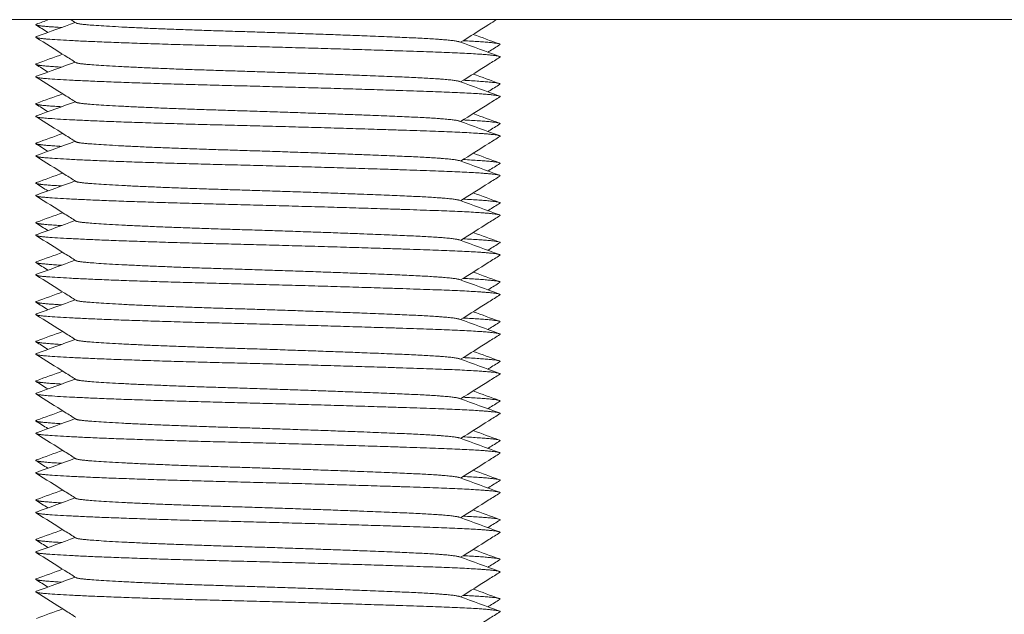
# Model space of a CAD drawing. Units: millimetres. Extents: x -480 to 2403, y -1993 to 841.
# Drawn here: x -266 to -241, y -773 to -758 of the extents above; entities that cross this region are included whole.
import ezdxf

# ---------------------------------------------------------------- set-up
doc = ezdxf.new("R2010")
doc.units = ezdxf.units.MM
doc.styles.get("Standard").update_dxf_attribs({"font": 'arial.ttf'})
doc.dimstyles.new('ISO-25', dxfattribs={"dimtxt": 2.5, "dimasz": 2.5, "dimexe": 1.25, "dimexo": 0.625, "dimtad": 1, "dimtxsty": 'Standard', "dimcen": 2.5, "dimadec": 0, "dimazin": 0, "dimtfac": 1, "dimtmove": 0, "dimatfit": 3, "dimfxl": 1, "dimarcsym": 0})

# ---------------------------------------------------------------- blocks, each defined once
blk = doc.blocks.new('A$C5C56799A')
at = {"color": 0, "linetype": 'Continuous', "lineweight": 0, "extrusion": (0, 1, 4.44089e-16)}
blk.add_line((-272.978, -931.44), (-872.978, -931.44), dxfattribs=at)
at = {"color": 0, "linetype": 'Continuous', "lineweight": 0}
for points, weights, knots in [([(-842.817, -931.553), (-842.88, -931.576), (-842.709, -931.597), (-842.547, -931.616), (-842.186, -931.638)], [0.946706613131, 0.963299961828, 1, 0.965110973427, 0.948393215282], [0.455210949, 0.455210949, 0.455210949, 0.455882353, 0.455882353, 0.456520626, 0.456520626, 0.456520626]), ([(-841.821, -931.523), (-841.787, -931.545), (-841.586, -931.564), (-840.714, -931.647), (-837.973, -931.73), (-835.233, -931.814), (-833.365, -931.897), (-832.299, -931.945), (-832.149, -931.999)], [0.948883585117, 0.965618645918, 1, 0.866025403784, 1, 0.866025403784, 1, 0.91885431122, 0.936005209906], [0.460155329, 0.460155329, 0.460155329, 0.460784314, 0.460784314, 0.463235294, 0.463235294, 0.465686275, 0.465686275, 0.467170783, 0.467170783, 0.467170783]), ([(-842.816, -931.868), (-842.907, -931.901), (-842.542, -931.93), (-841.489, -932.013), (-838.18, -932.097), (-834.871, -932.18), (-832.615, -932.263), (-831.023, -932.322), (-831.127, -932.388)], [0.93692331488, 0.949197923485, 1, 0.866025403784, 1, 0.866025403784, 1, 0.901542711998, 0.947797001184], [0.459854922, 0.459854922, 0.459854922, 0.460784314, 0.460784314, 0.463235294, 0.463235294, 0.465686275, 0.465686275, 0.467487488, 0.467487488, 0.467487488]), ([(-842.817, -932.553), (-842.88, -932.576), (-842.709, -932.597), (-842.547, -932.616), (-842.186, -932.638)], [0.946706613131, 0.963299961828, 1, 0.965110973427, 0.948393215282], [0.469916831, 0.469916831, 0.469916831, 0.470588235, 0.470588235, 0.471226508, 0.471226508, 0.471226508]), ([(-841.821, -932.523), (-841.787, -932.545), (-841.586, -932.564), (-840.714, -932.647), (-837.973, -932.73), (-835.233, -932.814), (-833.365, -932.897), (-832.299, -932.945), (-832.149, -932.999)], [0.948883585117, 0.965618645918, 1, 0.866025403784, 1, 0.866025403784, 1, 0.91885431122, 0.936005209906], [0.474861211, 0.474861211, 0.474861211, 0.475490196, 0.475490196, 0.477941176, 0.477941176, 0.480392157, 0.480392157, 0.481876666, 0.481876666, 0.481876666]), ([(-842.816, -932.868), (-842.907, -932.901), (-842.542, -932.93), (-841.489, -933.013), (-838.18, -933.097), (-834.871, -933.18), (-832.615, -933.263), (-831.023, -933.322), (-831.127, -933.388)], [0.93692331488, 0.949197923485, 1, 0.866025403784, 1, 0.866025403784, 1, 0.901542711998, 0.947797001184], [0.474560804, 0.474560804, 0.474560804, 0.475490196, 0.475490196, 0.477941176, 0.477941176, 0.480392157, 0.480392157, 0.482193371, 0.482193371, 0.482193371]), ([(-842.817, -933.553), (-842.88, -933.576), (-842.709, -933.597), (-842.547, -933.616), (-842.186, -933.638)], [0.946706613131, 0.963299961828, 1, 0.965110973427, 0.948393215282], [0.484622714, 0.484622714, 0.484622714, 0.485294118, 0.485294118, 0.48593239, 0.48593239, 0.48593239]), ([(-841.821, -933.523), (-841.787, -933.545), (-841.586, -933.564), (-840.714, -933.647), (-837.973, -933.73), (-835.233, -933.814), (-833.365, -933.897), (-832.299, -933.945), (-832.149, -933.999)], [0.948883585117, 0.965618645918, 1, 0.866025403784, 1, 0.866025403784, 1, 0.91885431122, 0.936005209906], [0.489567093, 0.489567093, 0.489567093, 0.490196078, 0.490196078, 0.492647059, 0.492647059, 0.495098039, 0.495098039, 0.496582548, 0.496582548, 0.496582548]), ([(-842.816, -933.868), (-842.907, -933.901), (-842.542, -933.93), (-841.489, -934.013), (-838.18, -934.097), (-834.871, -934.18), (-832.615, -934.263), (-831.023, -934.322), (-831.127, -934.388)], [0.93692331488, 0.949197923485, 1, 0.866025403784, 1, 0.866025403784, 1, 0.901542711998, 0.947797001184], [0.489266687, 0.489266687, 0.489266687, 0.490196078, 0.490196078, 0.492647059, 0.492647059, 0.495098039, 0.495098039, 0.496899253, 0.496899253, 0.496899253]), ([(-842.817, -934.553), (-842.88, -934.576), (-842.709, -934.597), (-842.547, -934.616), (-842.186, -934.638)], [0.946706613131, 0.963299961828, 1, 0.965110973427, 0.948393215282], [0.499328596, 0.499328596, 0.499328596, 0.5, 0.5, 0.500638273, 0.500638273, 0.500638273]), ([(-841.821, -934.523), (-841.787, -934.545), (-841.586, -934.564), (-840.714, -934.647), (-837.973, -934.73), (-835.233, -934.814), (-833.365, -934.897), (-832.299, -934.945), (-832.149, -934.999)], [0.948883585117, 0.965618645918, 1, 0.866025403784, 1, 0.866025403784, 1, 0.91885431122, 0.936005209906], [0.504272976, 0.504272976, 0.504272976, 0.504901961, 0.504901961, 0.507352941, 0.507352941, 0.509803922, 0.509803922, 0.511288431, 0.511288431, 0.511288431]), ([(-842.816, -934.868), (-842.907, -934.901), (-842.542, -934.93), (-841.489, -935.013), (-838.18, -935.097), (-834.871, -935.18), (-832.615, -935.263), (-831.023, -935.322), (-831.127, -935.388)], [0.93692331488, 0.949197923485, 1, 0.866025403784, 1, 0.866025403784, 1, 0.901542711998, 0.947797001184], [0.503972569, 0.503972569, 0.503972569, 0.504901961, 0.504901961, 0.507352941, 0.507352941, 0.509803922, 0.509803922, 0.511605135, 0.511605135, 0.511605135]), ([(-842.817, -935.553), (-842.88, -935.576), (-842.709, -935.597), (-842.547, -935.616), (-842.186, -935.638)], [0.946706613131, 0.963299961828, 1, 0.965110973427, 0.948393215282], [0.514034478, 0.514034478, 0.514034478, 0.514705882, 0.514705882, 0.515344155, 0.515344155, 0.515344155]), ([(-841.821, -935.523), (-841.787, -935.545), (-841.586, -935.564), (-840.714, -935.647), (-837.973, -935.73), (-835.233, -935.814), (-833.365, -935.897), (-832.299, -935.945), (-832.149, -935.999)], [0.948883585117, 0.965618645918, 1, 0.866025403784, 1, 0.866025403784, 1, 0.91885431122, 0.936005209906], [0.518978858, 0.518978858, 0.518978858, 0.519607843, 0.519607843, 0.522058824, 0.522058824, 0.524509804, 0.524509804, 0.525994313, 0.525994313, 0.525994313]), ([(-842.816, -935.868), (-842.907, -935.901), (-842.542, -935.93), (-841.489, -936.013), (-838.18, -936.097), (-834.871, -936.18), (-832.615, -936.263), (-831.023, -936.322), (-831.127, -936.388)], [0.93692331488, 0.949197923485, 1, 0.866025403784, 1, 0.866025403784, 1, 0.901542711998, 0.947797001184], [0.518678451, 0.518678451, 0.518678451, 0.519607843, 0.519607843, 0.522058824, 0.522058824, 0.524509804, 0.524509804, 0.526311018, 0.526311018, 0.526311018]), ([(-842.817, -936.553), (-842.88, -936.576), (-842.709, -936.597), (-842.547, -936.616), (-842.186, -936.638)], [0.946706613131, 0.963299961828, 1, 0.965110973427, 0.948393215282], [0.528740361, 0.528740361, 0.528740361, 0.529411765, 0.529411765, 0.530050037, 0.530050037, 0.530050037]), ([(-841.821, -936.523), (-841.787, -936.545), (-841.586, -936.564), (-840.714, -936.647), (-837.973, -936.73), (-835.233, -936.814), (-833.365, -936.897), (-832.299, -936.945), (-832.149, -936.999)], [0.948883585117, 0.965618645918, 1, 0.866025403784, 1, 0.866025403784, 1, 0.91885431122, 0.936005209906], [0.53368474, 0.53368474, 0.53368474, 0.534313725, 0.534313725, 0.536764706, 0.536764706, 0.539215686, 0.539215686, 0.540700195, 0.540700195, 0.540700195]), ([(-842.816, -936.868), (-842.907, -936.901), (-842.542, -936.93), (-841.489, -937.013), (-838.18, -937.097), (-834.871, -937.18), (-832.615, -937.263), (-831.023, -937.322), (-831.127, -937.388)], [0.93692331488, 0.949197923485, 1, 0.866025403784, 1, 0.866025403784, 1, 0.901542711998, 0.947797001184], [0.533384334, 0.533384334, 0.533384334, 0.534313725, 0.534313725, 0.536764706, 0.536764706, 0.539215686, 0.539215686, 0.5410169, 0.5410169, 0.5410169]), ([(-842.817, -937.553), (-842.88, -937.576), (-842.709, -937.597), (-842.547, -937.616), (-842.186, -937.638)], [0.946706613131, 0.963299961828, 1, 0.965110973427, 0.948393215282], [0.543446243, 0.543446243, 0.543446243, 0.544117647, 0.544117647, 0.54475592, 0.54475592, 0.54475592]), ([(-841.821, -937.523), (-841.787, -937.545), (-841.586, -937.564), (-840.714, -937.647), (-837.973, -937.73), (-835.233, -937.814), (-833.365, -937.897), (-832.299, -937.945), (-832.149, -937.999)], [0.948883585117, 0.965618645918, 1, 0.866025403784, 1, 0.866025403784, 1, 0.91885431122, 0.936005209906], [0.548390623, 0.548390623, 0.548390623, 0.549019608, 0.549019608, 0.551470588, 0.551470588, 0.553921569, 0.553921569, 0.555406078, 0.555406078, 0.555406078]), ([(-842.816, -937.868), (-842.907, -937.901), (-842.542, -937.93), (-841.489, -938.013), (-838.18, -938.097), (-834.871, -938.18), (-832.615, -938.263), (-831.023, -938.322), (-831.127, -938.388)], [0.93692331488, 0.949197923485, 1, 0.866025403784, 1, 0.866025403784, 1, 0.901542711998, 0.947797001184], [0.548090216, 0.548090216, 0.548090216, 0.549019608, 0.549019608, 0.551470588, 0.551470588, 0.553921569, 0.553921569, 0.555722782, 0.555722782, 0.555722782]), ([(-842.817, -938.553), (-842.88, -938.576), (-842.709, -938.597), (-842.547, -938.616), (-842.186, -938.638)], [0.946706613131, 0.963299961828, 1, 0.965110973427, 0.948393215282], [0.558152125, 0.558152125, 0.558152125, 0.558823529, 0.558823529, 0.559461802, 0.559461802, 0.559461802]), ([(-841.821, -938.523), (-841.787, -938.545), (-841.586, -938.564), (-840.714, -938.647), (-837.973, -938.73), (-835.233, -938.814), (-833.365, -938.897), (-832.299, -938.945), (-832.149, -938.999)], [0.948883585117, 0.965618645918, 1, 0.866025403784, 1, 0.866025403784, 1, 0.91885431122, 0.936005209906], [0.563096505, 0.563096505, 0.563096505, 0.56372549, 0.56372549, 0.566176471, 0.566176471, 0.568627451, 0.568627451, 0.57011196, 0.57011196, 0.57011196]), ([(-842.816, -938.868), (-842.907, -938.901), (-842.542, -938.93), (-841.489, -939.013), (-838.18, -939.097), (-834.871, -939.18), (-832.615, -939.263), (-831.023, -939.322), (-831.127, -939.388)], [0.93692331488, 0.949197923485, 1, 0.866025403784, 1, 0.866025403784, 1, 0.901542711998, 0.947797001184], [0.562796098, 0.562796098, 0.562796098, 0.56372549, 0.56372549, 0.566176471, 0.566176471, 0.568627451, 0.568627451, 0.570428665, 0.570428665, 0.570428665]), ([(-842.817, -939.553), (-842.88, -939.576), (-842.709, -939.597), (-842.547, -939.616), (-842.186, -939.638)], [0.946706613131, 0.963299961828, 1, 0.965110973427, 0.948393215282], [0.572858008, 0.572858008, 0.572858008, 0.573529412, 0.573529412, 0.574167684, 0.574167684, 0.574167684]), ([(-841.821, -939.523), (-841.787, -939.545), (-841.586, -939.564), (-840.714, -939.647), (-837.973, -939.73), (-835.233, -939.814), (-833.365, -939.897), (-832.299, -939.945), (-832.149, -939.999)], [0.948883585117, 0.965618645918, 1, 0.866025403784, 1, 0.866025403784, 1, 0.91885431122, 0.936005209906], [0.577802387, 0.577802387, 0.577802387, 0.578431373, 0.578431373, 0.580882353, 0.580882353, 0.583333333, 0.583333333, 0.584817842, 0.584817842, 0.584817842]), ([(-842.816, -939.868), (-842.907, -939.901), (-842.542, -939.93), (-841.489, -940.013), (-838.18, -940.097), (-834.871, -940.18), (-832.615, -940.263), (-831.023, -940.322), (-831.127, -940.388)], [0.93692331488, 0.949197923485, 1, 0.866025403784, 1, 0.866025403784, 1, 0.901542711998, 0.947797001184], [0.577501981, 0.577501981, 0.577501981, 0.578431373, 0.578431373, 0.580882353, 0.580882353, 0.583333333, 0.583333333, 0.585134547, 0.585134547, 0.585134547]), ([(-842.817, -940.553), (-842.88, -940.576), (-842.709, -940.597), (-842.547, -940.616), (-842.186, -940.638)], [0.946706613131, 0.963299961828, 1, 0.965110973427, 0.948393215282], [0.58756389, 0.58756389, 0.58756389, 0.588235294, 0.588235294, 0.588873567, 0.588873567, 0.588873567]), ([(-841.821, -940.523), (-841.787, -940.545), (-841.586, -940.564), (-840.714, -940.647), (-837.973, -940.73), (-835.233, -940.814), (-833.365, -940.897), (-832.299, -940.945), (-832.149, -940.999)], [0.948883585117, 0.965618645918, 1, 0.866025403784, 1, 0.866025403784, 1, 0.91885431122, 0.936005209906], [0.59250827, 0.59250827, 0.59250827, 0.593137255, 0.593137255, 0.595588235, 0.595588235, 0.598039216, 0.598039216, 0.599523725, 0.599523725, 0.599523725]), ([(-842.816, -940.868), (-842.907, -940.901), (-842.542, -940.93), (-841.489, -941.013), (-838.18, -941.097), (-834.871, -941.18), (-832.615, -941.263), (-831.023, -941.322), (-831.127, -941.388)], [0.93692331488, 0.949197923485, 1, 0.866025403784, 1, 0.866025403784, 1, 0.901542711998, 0.947797001184], [0.592207863, 0.592207863, 0.592207863, 0.593137255, 0.593137255, 0.595588235, 0.595588235, 0.598039216, 0.598039216, 0.599840429, 0.599840429, 0.599840429]), ([(-842.817, -941.553), (-842.88, -941.576), (-842.709, -941.597), (-842.547, -941.616), (-842.186, -941.638)], [0.946706613131, 0.963299961828, 1, 0.965110973427, 0.948393215282], [0.602269773, 0.602269773, 0.602269773, 0.602941176, 0.602941176, 0.603579449, 0.603579449, 0.603579449]), ([(-841.821, -941.523), (-841.787, -941.545), (-841.586, -941.564), (-840.714, -941.647), (-837.973, -941.73), (-835.233, -941.814), (-833.365, -941.897), (-832.299, -941.945), (-832.149, -941.999)], [0.948883585117, 0.965618645918, 1, 0.866025403784, 1, 0.866025403784, 1, 0.91885431122, 0.936005209906], [0.607214152, 0.607214152, 0.607214152, 0.607843137, 0.607843137, 0.610294118, 0.610294118, 0.612745098, 0.612745098, 0.614229607, 0.614229607, 0.614229607]), ([(-842.816, -941.868), (-842.907, -941.901), (-842.542, -941.93), (-841.489, -942.013), (-838.18, -942.097), (-834.871, -942.18), (-832.615, -942.263), (-831.023, -942.322), (-831.127, -942.388)], [0.93692331488, 0.949197923485, 1, 0.866025403784, 1, 0.866025403784, 1, 0.901542711998, 0.947797001184], [0.606913745, 0.606913745, 0.606913745, 0.607843137, 0.607843137, 0.610294118, 0.610294118, 0.612745098, 0.612745098, 0.614546312, 0.614546312, 0.614546312]), ([(-842.817, -942.553), (-842.88, -942.576), (-842.709, -942.597), (-842.547, -942.616), (-842.186, -942.638)], [0.946706613131, 0.963299961828, 1, 0.965110973427, 0.948393215282], [0.616975655, 0.616975655, 0.616975655, 0.617647059, 0.617647059, 0.618285331, 0.618285331, 0.618285331]), ([(-841.821, -942.523), (-841.787, -942.545), (-841.586, -942.564), (-840.714, -942.647), (-837.973, -942.73), (-835.233, -942.814), (-833.365, -942.897), (-832.299, -942.945), (-832.149, -942.999)], [0.948883585117, 0.965618645918, 1, 0.866025403784, 1, 0.866025403784, 1, 0.91885431122, 0.936005209906], [0.621920035, 0.621920035, 0.621920035, 0.62254902, 0.62254902, 0.625, 0.625, 0.62745098, 0.62745098, 0.628935489, 0.628935489, 0.628935489]), ([(-842.816, -942.868), (-842.907, -942.901), (-842.542, -942.93), (-841.489, -943.013), (-838.18, -943.097), (-834.871, -943.18), (-832.615, -943.263), (-831.023, -943.322), (-831.127, -943.388)], [0.93692331488, 0.949197923485, 1, 0.866025403784, 1, 0.866025403784, 1, 0.901542711998, 0.947797001184], [0.621619628, 0.621619628, 0.621619628, 0.62254902, 0.62254902, 0.625, 0.625, 0.62745098, 0.62745098, 0.629252194, 0.629252194, 0.629252194]), ([(-842.817, -943.553), (-842.88, -943.576), (-842.709, -943.597), (-842.547, -943.616), (-842.186, -943.638)], [0.946706613131, 0.963299961828, 1, 0.965110973427, 0.948393215282], [0.631681537, 0.631681537, 0.631681537, 0.632352941, 0.632352941, 0.632991214, 0.632991214, 0.632991214]), ([(-841.821, -943.523), (-841.787, -943.545), (-841.586, -943.564), (-840.714, -943.647), (-837.973, -943.73), (-835.233, -943.814), (-833.365, -943.897), (-832.299, -943.945), (-832.149, -943.999)], [0.948883585117, 0.965618645918, 1, 0.866025403784, 1, 0.866025403784, 1, 0.91885431122, 0.936005209906], [0.636625917, 0.636625917, 0.636625917, 0.637254902, 0.637254902, 0.639705882, 0.639705882, 0.642156863, 0.642156863, 0.643641372, 0.643641372, 0.643641372]), ([(-842.816, -943.868), (-842.907, -943.901), (-842.542, -943.93), (-841.489, -944.013), (-838.18, -944.097), (-834.871, -944.18), (-832.615, -944.263), (-831.023, -944.322), (-831.127, -944.388)], [0.93692331488, 0.949197923485, 1, 0.866025403784, 1, 0.866025403784, 1, 0.901542711998, 0.947797001184], [0.63632551, 0.63632551, 0.63632551, 0.637254902, 0.637254902, 0.639705882, 0.639705882, 0.642156863, 0.642156863, 0.643958076, 0.643958076, 0.643958076]), ([(-842.817, -944.553), (-842.88, -944.576), (-842.709, -944.597), (-842.547, -944.616), (-842.186, -944.638)], [0.946706613131, 0.963299961828, 1, 0.965110973427, 0.948393215282], [0.64638742, 0.64638742, 0.64638742, 0.647058824, 0.647058824, 0.647697096, 0.647697096, 0.647697096]), ([(-841.821, -944.523), (-841.787, -944.545), (-841.586, -944.564), (-840.714, -944.647), (-837.973, -944.73), (-835.233, -944.814), (-833.365, -944.897), (-832.299, -944.945), (-832.149, -944.999)], [0.948883585117, 0.965618645918, 1, 0.866025403784, 1, 0.866025403784, 1, 0.91885431122, 0.936005209906], [0.651331799, 0.651331799, 0.651331799, 0.651960784, 0.651960784, 0.654411765, 0.654411765, 0.656862745, 0.656862745, 0.658347254, 0.658347254, 0.658347254]), ([(-842.816, -944.868), (-842.907, -944.901), (-842.542, -944.93), (-841.489, -945.013), (-838.18, -945.097), (-834.871, -945.18), (-832.615, -945.263), (-831.023, -945.322), (-831.127, -945.388)], [0.93692331488, 0.949197923485, 1, 0.866025403784, 1, 0.866025403784, 1, 0.901542711998, 0.947797001184], [0.651031392, 0.651031392, 0.651031392, 0.651960784, 0.651960784, 0.654411765, 0.654411765, 0.656862745, 0.656862745, 0.658663959, 0.658663959, 0.658663959]), ([(-842.817, -945.553), (-842.88, -945.576), (-842.709, -945.597), (-842.547, -945.616), (-842.186, -945.638)], [0.946706613131, 0.963299961828, 1, 0.965110973427, 0.948393215282], [0.661093302, 0.661093302, 0.661093302, 0.661764706, 0.661764706, 0.662402979, 0.662402979, 0.662402979]), ([(-841.821, -945.523), (-841.787, -945.545), (-841.586, -945.564), (-840.714, -945.647), (-837.973, -945.73), (-835.233, -945.814), (-833.365, -945.897), (-832.299, -945.945), (-832.149, -945.999)], [0.948883585117, 0.965618645918, 1, 0.866025403784, 1, 0.866025403784, 1, 0.91885431122, 0.936005209906], [0.666037682, 0.666037682, 0.666037682, 0.666666667, 0.666666667, 0.669117647, 0.669117647, 0.671568627, 0.671568627, 0.673053136, 0.673053136, 0.673053136]), ([(-842.816, -945.868), (-842.907, -945.901), (-842.542, -945.93), (-841.489, -946.013), (-838.18, -946.097), (-834.871, -946.18), (-832.615, -946.263), (-831.023, -946.322), (-831.127, -946.388)], [0.93692331488, 0.949197923485, 1, 0.866025403784, 1, 0.866025403784, 1, 0.901542711998, 0.947797001184], [0.665737275, 0.665737275, 0.665737275, 0.666666667, 0.666666667, 0.669117647, 0.669117647, 0.671568627, 0.671568627, 0.673369841, 0.673369841, 0.673369841])]:
    blk.add_rational_spline(points, weights, degree=2, knots=knots, dxfattribs=at)
for points in [[(-842.527, -931.762), (-842.627, -931.699), (-842.728, -931.635), (-842.829, -931.572)], [(-842.817, -931.553), (-842.714, -931.515), (-842.611, -931.478), (-842.507, -931.44)], [(-842.816, -931.868), (-842.491, -931.749), (-842.165, -931.63), (-841.84, -931.511)], [(-841.821, -931.523), (-841.865, -931.495), (-841.909, -931.468), (-841.953, -931.44)], [(-831.8, -931.812), (-831.579, -931.892), (-831.359, -931.973), (-831.139, -932.053)], [(-832.149, -931.999), (-831.813, -932.122), (-831.476, -932.245), (-831.139, -932.368)], [(-842.817, -932.553), (-842.597, -932.473), (-842.377, -932.392), (-842.156, -932.312)], [(-842.527, -932.762), (-842.627, -932.699), (-842.728, -932.635), (-842.829, -932.572)], [(-842.816, -932.868), (-842.491, -932.749), (-842.165, -932.63), (-841.84, -932.511)], [(-831.8, -932.812), (-831.579, -932.892), (-831.359, -932.973), (-831.139, -933.053)], [(-832.149, -932.999), (-831.813, -933.122), (-831.476, -933.245), (-831.139, -933.368)], [(-842.817, -933.553), (-842.597, -933.473), (-842.377, -933.392), (-842.156, -933.312)], [(-842.527, -933.762), (-842.627, -933.699), (-842.728, -933.635), (-842.829, -933.572)], [(-842.816, -933.868), (-842.491, -933.749), (-842.165, -933.63), (-841.84, -933.511)], [(-831.8, -933.812), (-831.579, -933.892), (-831.359, -933.973), (-831.139, -934.053)], [(-832.149, -933.999), (-831.813, -934.122), (-831.476, -934.245), (-831.139, -934.368)], [(-842.817, -934.553), (-842.597, -934.473), (-842.377, -934.392), (-842.156, -934.312)], [(-842.527, -934.762), (-842.627, -934.699), (-842.728, -934.635), (-842.829, -934.572)], [(-842.816, -934.868), (-842.491, -934.749), (-842.165, -934.63), (-841.84, -934.511)], [(-831.8, -934.812), (-831.579, -934.892), (-831.359, -934.973), (-831.139, -935.053)], [(-832.149, -934.999), (-831.813, -935.122), (-831.476, -935.245), (-831.139, -935.368)], [(-842.817, -935.553), (-842.597, -935.473), (-842.377, -935.392), (-842.156, -935.312)], [(-842.527, -935.762), (-842.627, -935.699), (-842.728, -935.635), (-842.829, -935.572)], [(-842.816, -935.868), (-842.491, -935.749), (-842.165, -935.63), (-841.84, -935.511)], [(-831.8, -935.812), (-831.579, -935.892), (-831.359, -935.973), (-831.139, -936.053)], [(-832.149, -935.999), (-831.813, -936.122), (-831.476, -936.245), (-831.139, -936.368)], [(-842.817, -936.553), (-842.597, -936.473), (-842.377, -936.392), (-842.156, -936.312)], [(-842.527, -936.762), (-842.627, -936.699), (-842.728, -936.635), (-842.829, -936.572)], [(-842.816, -936.868), (-842.491, -936.749), (-842.165, -936.63), (-841.84, -936.511)], [(-831.8, -936.812), (-831.579, -936.892), (-831.359, -936.973), (-831.139, -937.053)], [(-832.149, -936.999), (-831.813, -937.122), (-831.476, -937.245), (-831.139, -937.368)], [(-842.817, -937.553), (-842.597, -937.473), (-842.377, -937.392), (-842.156, -937.312)], [(-842.527, -937.762), (-842.627, -937.699), (-842.728, -937.635), (-842.829, -937.572)], [(-842.816, -937.868), (-842.491, -937.749), (-842.165, -937.63), (-841.84, -937.511)], [(-831.8, -937.812), (-831.579, -937.892), (-831.359, -937.973), (-831.139, -938.053)], [(-832.149, -937.999), (-831.813, -938.122), (-831.476, -938.245), (-831.139, -938.368)], [(-842.817, -938.553), (-842.597, -938.473), (-842.377, -938.392), (-842.156, -938.312)], [(-842.527, -938.762), (-842.627, -938.699), (-842.728, -938.635), (-842.829, -938.572)], [(-842.816, -938.868), (-842.491, -938.749), (-842.165, -938.63), (-841.84, -938.511)], [(-831.8, -938.812), (-831.579, -938.892), (-831.359, -938.973), (-831.139, -939.053)], [(-832.149, -938.999), (-831.813, -939.122), (-831.476, -939.245), (-831.139, -939.368)], [(-842.817, -939.553), (-842.597, -939.473), (-842.377, -939.392), (-842.156, -939.312)], [(-842.527, -939.762), (-842.627, -939.699), (-842.728, -939.635), (-842.829, -939.572)], [(-842.816, -939.868), (-842.491, -939.749), (-842.165, -939.63), (-841.84, -939.511)], [(-831.8, -939.812), (-831.579, -939.892), (-831.359, -939.973), (-831.139, -940.053)], [(-832.149, -939.999), (-831.813, -940.122), (-831.476, -940.245), (-831.139, -940.368)], [(-842.817, -940.553), (-842.597, -940.473), (-842.377, -940.392), (-842.156, -940.312)], [(-842.527, -940.762), (-842.627, -940.699), (-842.728, -940.635), (-842.829, -940.572)], [(-842.816, -940.868), (-842.491, -940.749), (-842.165, -940.63), (-841.84, -940.511)], [(-831.8, -940.812), (-831.579, -940.892), (-831.359, -940.973), (-831.139, -941.053)], [(-832.149, -940.999), (-831.813, -941.122), (-831.476, -941.245), (-831.139, -941.368)], [(-842.817, -941.553), (-842.597, -941.473), (-842.377, -941.392), (-842.156, -941.312)], [(-842.527, -941.762), (-842.627, -941.699), (-842.728, -941.635), (-842.829, -941.572)], [(-842.816, -941.868), (-842.491, -941.749), (-842.165, -941.63), (-841.84, -941.511)], [(-831.8, -941.812), (-831.579, -941.892), (-831.359, -941.973), (-831.139, -942.053)], [(-832.149, -941.999), (-831.813, -942.122), (-831.476, -942.245), (-831.139, -942.368)], [(-842.817, -942.553), (-842.597, -942.473), (-842.377, -942.392), (-842.156, -942.312)], [(-842.527, -942.762), (-842.627, -942.699), (-842.728, -942.635), (-842.829, -942.572)], [(-842.816, -942.868), (-842.491, -942.749), (-842.165, -942.63), (-841.84, -942.511)], [(-831.8, -942.812), (-831.579, -942.892), (-831.359, -942.973), (-831.139, -943.053)], [(-832.149, -942.999), (-831.813, -943.122), (-831.476, -943.245), (-831.139, -943.368)], [(-842.817, -943.553), (-842.597, -943.473), (-842.377, -943.392), (-842.156, -943.312)], [(-842.527, -943.762), (-842.627, -943.699), (-842.728, -943.635), (-842.829, -943.572)], [(-842.816, -943.868), (-842.491, -943.749), (-842.165, -943.63), (-841.84, -943.511)], [(-831.8, -943.812), (-831.579, -943.892), (-831.359, -943.973), (-831.139, -944.053)], [(-832.149, -943.999), (-831.813, -944.122), (-831.476, -944.245), (-831.139, -944.368)], [(-842.817, -944.553), (-842.597, -944.473), (-842.377, -944.392), (-842.156, -944.312)], [(-842.527, -944.762), (-842.627, -944.699), (-842.728, -944.635), (-842.829, -944.572)], [(-842.816, -944.868), (-842.491, -944.749), (-842.165, -944.63), (-841.84, -944.511)], [(-831.8, -944.812), (-831.579, -944.892), (-831.359, -944.973), (-831.139, -945.053)], [(-832.149, -944.999), (-831.813, -945.122), (-831.476, -945.245), (-831.139, -945.368)], [(-842.817, -945.553), (-842.597, -945.473), (-842.377, -945.392), (-842.156, -945.312)], [(-842.816, -945.868), (-842.491, -945.749), (-842.165, -945.63), (-841.84, -945.511)], [(-842.527, -945.762), (-842.627, -945.699), (-842.728, -945.635), (-842.829, -945.572)], [(-831.8, -945.812), (-831.579, -945.892), (-831.359, -945.973), (-831.139, -946.053)], [(-832.149, -945.999), (-831.813, -946.122), (-831.476, -946.245), (-831.139, -946.368)], [(-842.817, -946.553), (-842.597, -946.473), (-842.377, -946.392), (-842.156, -946.312)]]:
    blk.add_open_spline(points, degree=3, dxfattribs=at)
for points, knots in [([(-831.21, -931.44), (-831.275, -931.481), (-831.34, -931.522), (-831.642, -931.713), (-831.879, -931.862), (-832.116, -932.011)], [0.097675, 0.097675, 0.097675, 0.097675, 0.328849, 0.328849, 1.168835, 1.168835, 1.168835, 1.168835]), ([(-841.821, -932.523), (-841.914, -932.465), (-842.006, -932.406), (-842.342, -932.194), (-842.585, -932.041), (-842.828, -931.888)], [0, 0, 0, 0, 0.328767, 0.328767, 1.190956, 1.190956, 1.190956, 1.190956]), ([(-831.127, -932.072), (-831.22, -932.13), (-831.313, -932.189), (-831.413, -932.252), (-831.421, -932.257), (-831.429, -932.262)], [0, 0, 0, 0, 0.3287974, 0.3287974, 0.3571024, 0.3571024, 0.3571024, 0.3571024]), ([(-831.127, -932.388), (-831.22, -932.446), (-831.313, -932.505), (-831.642, -932.713), (-831.879, -932.862), (-832.116, -933.011)], [0, 0, 0, 0, 0.328849, 0.328849, 1.168835, 1.168835, 1.168835, 1.168835]), ([(-841.821, -933.523), (-841.914, -933.465), (-842.006, -933.406), (-842.342, -933.194), (-842.585, -933.041), (-842.828, -932.888)], [0, 0, 0, 0, 0.328767, 0.328767, 1.190956, 1.190956, 1.190956, 1.190956]), ([(-831.127, -933.072), (-831.22, -933.13), (-831.313, -933.189), (-831.413, -933.252), (-831.421, -933.257), (-831.429, -933.262)], [0, 0, 0, 0, 0.3287974, 0.3287974, 0.3571024, 0.3571024, 0.3571024, 0.3571024]), ([(-831.127, -933.388), (-831.22, -933.446), (-831.313, -933.505), (-831.642, -933.713), (-831.879, -933.862), (-832.116, -934.011)], [0, 0, 0, 0, 0.328849, 0.328849, 1.168835, 1.168835, 1.168835, 1.168835]), ([(-841.821, -934.523), (-841.914, -934.465), (-842.006, -934.406), (-842.342, -934.194), (-842.585, -934.041), (-842.828, -933.888)], [0, 0, 0, 0, 0.328767, 0.328767, 1.190956, 1.190956, 1.190956, 1.190956]), ([(-831.127, -934.072), (-831.22, -934.13), (-831.313, -934.189), (-831.413, -934.252), (-831.421, -934.257), (-831.429, -934.262)], [0, 0, 0, 0, 0.3287974, 0.3287974, 0.3571024, 0.3571024, 0.3571024, 0.3571024]), ([(-831.127, -934.388), (-831.22, -934.446), (-831.313, -934.505), (-831.642, -934.713), (-831.879, -934.862), (-832.116, -935.011)], [0, 0, 0, 0, 0.328849, 0.328849, 1.168835, 1.168835, 1.168835, 1.168835]), ([(-841.821, -935.523), (-841.914, -935.465), (-842.006, -935.406), (-842.342, -935.194), (-842.585, -935.041), (-842.828, -934.888)], [0, 0, 0, 0, 0.328767, 0.328767, 1.190956, 1.190956, 1.190956, 1.190956]), ([(-831.127, -935.072), (-831.22, -935.13), (-831.313, -935.189), (-831.413, -935.252), (-831.421, -935.257), (-831.429, -935.262)], [0, 0, 0, 0, 0.3287974, 0.3287974, 0.3571024, 0.3571024, 0.3571024, 0.3571024]), ([(-831.127, -935.388), (-831.22, -935.446), (-831.313, -935.505), (-831.642, -935.713), (-831.879, -935.862), (-832.116, -936.011)], [0, 0, 0, 0, 0.328849, 0.328849, 1.168835, 1.168835, 1.168835, 1.168835]), ([(-841.821, -936.523), (-841.914, -936.465), (-842.006, -936.406), (-842.342, -936.194), (-842.585, -936.041), (-842.828, -935.888)], [0, 0, 0, 0, 0.328767, 0.328767, 1.190956, 1.190956, 1.190956, 1.190956]), ([(-831.127, -936.072), (-831.22, -936.13), (-831.313, -936.189), (-831.413, -936.252), (-831.421, -936.257), (-831.429, -936.262)], [0, 0, 0, 0, 0.3287974, 0.3287974, 0.3571024, 0.3571024, 0.3571024, 0.3571024]), ([(-831.127, -936.388), (-831.22, -936.446), (-831.313, -936.505), (-831.642, -936.713), (-831.879, -936.862), (-832.116, -937.011)], [0, 0, 0, 0, 0.328849, 0.328849, 1.168835, 1.168835, 1.168835, 1.168835]), ([(-841.821, -937.523), (-841.914, -937.465), (-842.006, -937.406), (-842.342, -937.194), (-842.585, -937.041), (-842.828, -936.888)], [0, 0, 0, 0, 0.328767, 0.328767, 1.190956, 1.190956, 1.190956, 1.190956]), ([(-831.127, -937.072), (-831.22, -937.13), (-831.313, -937.189), (-831.413, -937.252), (-831.421, -937.257), (-831.429, -937.262)], [0, 0, 0, 0, 0.3287974, 0.3287974, 0.3571024, 0.3571024, 0.3571024, 0.3571024]), ([(-831.127, -937.388), (-831.22, -937.446), (-831.313, -937.505), (-831.642, -937.713), (-831.879, -937.862), (-832.116, -938.011)], [0, 0, 0, 0, 0.328849, 0.328849, 1.168835, 1.168835, 1.168835, 1.168835]), ([(-841.821, -938.523), (-841.914, -938.465), (-842.006, -938.406), (-842.342, -938.194), (-842.585, -938.041), (-842.828, -937.888)], [0, 0, 0, 0, 0.328767, 0.328767, 1.190956, 1.190956, 1.190956, 1.190956]), ([(-831.127, -938.072), (-831.22, -938.13), (-831.313, -938.189), (-831.413, -938.252), (-831.421, -938.257), (-831.429, -938.262)], [0, 0, 0, 0, 0.3287974, 0.3287974, 0.3571024, 0.3571024, 0.3571024, 0.3571024]), ([(-831.127, -938.388), (-831.22, -938.446), (-831.313, -938.505), (-831.642, -938.713), (-831.879, -938.862), (-832.116, -939.011)], [0, 0, 0, 0, 0.328849, 0.328849, 1.168835, 1.168835, 1.168835, 1.168835]), ([(-841.821, -939.523), (-841.914, -939.465), (-842.006, -939.406), (-842.342, -939.194), (-842.585, -939.041), (-842.828, -938.888)], [0, 0, 0, 0, 0.328767, 0.328767, 1.190956, 1.190956, 1.190956, 1.190956]), ([(-831.127, -939.072), (-831.22, -939.13), (-831.313, -939.189), (-831.413, -939.252), (-831.421, -939.257), (-831.429, -939.262)], [0, 0, 0, 0, 0.3287974, 0.3287974, 0.3571024, 0.3571024, 0.3571024, 0.3571024]), ([(-831.127, -939.388), (-831.22, -939.446), (-831.313, -939.505), (-831.642, -939.713), (-831.879, -939.862), (-832.116, -940.011)], [0, 0, 0, 0, 0.328849, 0.328849, 1.168835, 1.168835, 1.168835, 1.168835]), ([(-841.821, -940.523), (-841.914, -940.465), (-842.006, -940.406), (-842.342, -940.194), (-842.585, -940.041), (-842.828, -939.888)], [0, 0, 0, 0, 0.328767, 0.328767, 1.190956, 1.190956, 1.190956, 1.190956]), ([(-831.127, -940.072), (-831.22, -940.13), (-831.313, -940.189), (-831.413, -940.252), (-831.421, -940.257), (-831.429, -940.262)], [0, 0, 0, 0, 0.3287974, 0.3287974, 0.3571024, 0.3571024, 0.3571024, 0.3571024]), ([(-831.127, -940.388), (-831.22, -940.446), (-831.313, -940.505), (-831.642, -940.713), (-831.879, -940.862), (-832.116, -941.011)], [0, 0, 0, 0, 0.328849, 0.328849, 1.168835, 1.168835, 1.168835, 1.168835]), ([(-841.821, -941.523), (-841.914, -941.465), (-842.006, -941.406), (-842.342, -941.194), (-842.585, -941.041), (-842.828, -940.888)], [0, 0, 0, 0, 0.328767, 0.328767, 1.190956, 1.190956, 1.190956, 1.190956]), ([(-831.127, -941.072), (-831.22, -941.13), (-831.313, -941.189), (-831.413, -941.252), (-831.421, -941.257), (-831.429, -941.262)], [0, 0, 0, 0, 0.3287974, 0.3287974, 0.3571024, 0.3571024, 0.3571024, 0.3571024]), ([(-831.127, -941.388), (-831.22, -941.446), (-831.313, -941.505), (-831.642, -941.713), (-831.879, -941.862), (-832.116, -942.011)], [0, 0, 0, 0, 0.328849, 0.328849, 1.168835, 1.168835, 1.168835, 1.168835]), ([(-841.821, -942.523), (-841.914, -942.465), (-842.006, -942.406), (-842.342, -942.194), (-842.585, -942.041), (-842.828, -941.888)], [0, 0, 0, 0, 0.328767, 0.328767, 1.190956, 1.190956, 1.190956, 1.190956]), ([(-831.127, -942.072), (-831.22, -942.13), (-831.313, -942.189), (-831.413, -942.252), (-831.421, -942.257), (-831.429, -942.262)], [0, 0, 0, 0, 0.3287974, 0.3287974, 0.3571024, 0.3571024, 0.3571024, 0.3571024]), ([(-831.127, -942.388), (-831.22, -942.446), (-831.313, -942.505), (-831.642, -942.713), (-831.879, -942.862), (-832.116, -943.011)], [0, 0, 0, 0, 0.328849, 0.328849, 1.168835, 1.168835, 1.168835, 1.168835]), ([(-841.821, -943.523), (-841.914, -943.465), (-842.006, -943.406), (-842.342, -943.194), (-842.585, -943.041), (-842.828, -942.888)], [0, 0, 0, 0, 0.328767, 0.328767, 1.190956, 1.190956, 1.190956, 1.190956]), ([(-831.127, -943.072), (-831.22, -943.13), (-831.313, -943.189), (-831.413, -943.252), (-831.421, -943.257), (-831.429, -943.262)], [0, 0, 0, 0, 0.3287974, 0.3287974, 0.3571024, 0.3571024, 0.3571024, 0.3571024]), ([(-831.127, -943.388), (-831.22, -943.446), (-831.313, -943.505), (-831.642, -943.713), (-831.879, -943.862), (-832.116, -944.011)], [0, 0, 0, 0, 0.328849, 0.328849, 1.168835, 1.168835, 1.168835, 1.168835]), ([(-841.821, -944.523), (-841.914, -944.465), (-842.006, -944.406), (-842.342, -944.194), (-842.585, -944.041), (-842.828, -943.888)], [0, 0, 0, 0, 0.328767, 0.328767, 1.190956, 1.190956, 1.190956, 1.190956]), ([(-831.127, -944.072), (-831.22, -944.13), (-831.313, -944.189), (-831.413, -944.252), (-831.421, -944.257), (-831.429, -944.262)], [0, 0, 0, 0, 0.3287974, 0.3287974, 0.3571024, 0.3571024, 0.3571024, 0.3571024]), ([(-831.127, -944.388), (-831.22, -944.446), (-831.313, -944.505), (-831.642, -944.713), (-831.879, -944.862), (-832.116, -945.011)], [0, 0, 0, 0, 0.328849, 0.328849, 1.168835, 1.168835, 1.168835, 1.168835]), ([(-841.821, -945.523), (-841.914, -945.465), (-842.006, -945.406), (-842.342, -945.194), (-842.585, -945.041), (-842.828, -944.888)], [0, 0, 0, 0, 0.328767, 0.328767, 1.190956, 1.190956, 1.190956, 1.190956]), ([(-831.127, -945.072), (-831.22, -945.13), (-831.313, -945.189), (-831.413, -945.252), (-831.421, -945.257), (-831.429, -945.262)], [0, 0, 0, 0, 0.3287974, 0.3287974, 0.3571024, 0.3571024, 0.3571024, 0.3571024]), ([(-831.127, -945.388), (-831.22, -945.446), (-831.313, -945.505), (-831.642, -945.713), (-831.879, -945.862), (-832.116, -946.011)], [0, 0, 0, 0, 0.328849, 0.328849, 1.168835, 1.168835, 1.168835, 1.168835]), ([(-841.821, -946.523), (-841.914, -946.465), (-842.006, -946.406), (-842.342, -946.194), (-842.585, -946.041), (-842.828, -945.888)], [0, 0, 0, 0, 0.328767, 0.328767, 1.190956, 1.190956, 1.190956, 1.190956]), ([(-831.127, -946.072), (-831.22, -946.13), (-831.313, -946.189), (-831.413, -946.252), (-831.421, -946.257), (-831.429, -946.262)], [0, 0, 0, 0, 0.3287974, 0.3287974, 0.3571024, 0.3571024, 0.3571024, 0.3571024]), ([(-831.127, -946.388), (-831.22, -946.446), (-831.313, -946.505), (-831.642, -946.713), (-831.879, -946.862), (-832.116, -947.011)], [0, 0, 0, 0, 0.328849, 0.328849, 1.168835, 1.168835, 1.168835, 1.168835])]:
    blk.add_open_spline(points, degree=3, knots=knots, dxfattribs=at)
for points in [[(-832.053, -931.971), (-831.049, -932.022), (-831.127, -932.072)], [(-832.053, -932.971), (-831.049, -933.022), (-831.127, -933.072)], [(-832.053, -933.971), (-831.049, -934.022), (-831.127, -934.072)], [(-832.053, -934.971), (-831.049, -935.022), (-831.127, -935.072)], [(-832.053, -935.971), (-831.049, -936.022), (-831.127, -936.072)], [(-832.053, -936.971), (-831.049, -937.022), (-831.127, -937.072)], [(-832.053, -937.971), (-831.049, -938.022), (-831.127, -938.072)], [(-832.053, -938.971), (-831.049, -939.022), (-831.127, -939.072)], [(-832.053, -939.971), (-831.049, -940.022), (-831.127, -940.072)], [(-832.053, -940.971), (-831.049, -941.022), (-831.127, -941.072)], [(-832.053, -941.971), (-831.049, -942.022), (-831.127, -942.072)], [(-832.053, -942.971), (-831.049, -943.022), (-831.127, -943.072)], [(-832.053, -943.971), (-831.049, -944.022), (-831.127, -944.072)], [(-832.053, -944.971), (-831.049, -945.022), (-831.127, -945.072)], [(-832.053, -945.971), (-831.049, -946.022), (-831.127, -946.072)]]:
    blk.add_rational_spline(points, [0.948307801678, 0.911324555954, 0.963766059556], degree=2, dxfattribs=at)
blk = doc.blocks.new('*D7')
at = {"color": 0, "lineweight": -2, "transparency": 16777216}
for p, q in [((-295.641, -758.652), (-295.641, -913.925)), ((304.359, -758.652), (304.359, -913.925)), ((-293.141, -912.675), (301.859, -912.675))]:
    blk.add_line(p, q, dxfattribs=at)
at = {"color": 0, "transparency": 16777216}
for points in [[(-293.141, -912.258), (-293.141, -913.092), (-295.641, -912.675)], [(301.859, -912.258), (301.859, -913.092), (304.359, -912.675)]]:
    blk.add_solid(points, dxfattribs=at)
at = {"layer": 'Defpoints', "color": 0, "transparency": 16777216}
for p in [(-295.641, -758.027), (304.359, -758.027), (304.359, -912.675)]:
    blk.add_point(p, dxfattribs=at)
at = {"color": 0, "transparency": 16777216, "insert": (4.359, -910.773), "char_height": 2.5, "attachment_point": 5}
blk.add_mtext('600', dxfattribs=at)

msp = doc.modelspace()

# ---------------------------------------------------------------- block references
msp.add_blockref('A$C5C56799A', (577.337, 173.413))

# ---------------------------------------------------------------- dimensions: what is measured, and where the dimension line sits
at = {"color": 8}
dim = msp.add_linear_dim(base=(304.359, -912.675), p1=(-295.641, -758.027), p2=(304.359, -758.027), dimstyle='ISO-25', dxfattribs=at)
dim.commit()
dim.dimension.update_dxf_attribs({"geometry": '*D7', "text_midpoint": (4.359, -910.773)})

doc.saveas('drawing.dxf')
